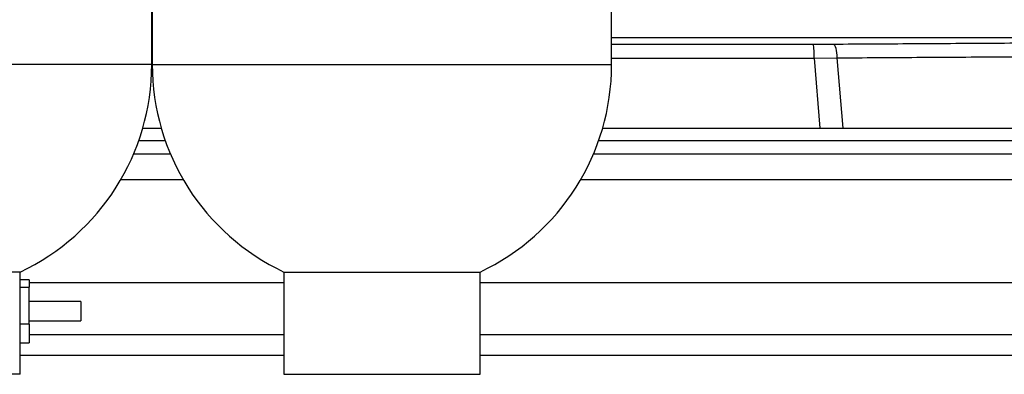
# Model space of a CAD drawing. Units: inches. Extents: x 858 to 4727, y 708 to 2850.
# Drawn here: x 3860 to 4051, y 1607 to 1676 of the extents above; entities that cross this region are included whole.
import ezdxf

# ---------------------------------------------------------------- set-up
doc = ezdxf.new("R2010")
doc.units = ezdxf.units.IN
doc.header["$MEASUREMENT"] = 0
doc.layers.add('DISEGNO', color=10, linetype='Continuous')

msp = doc.modelspace()

# ---------------------------------------------------------------- linework, layer by layer
at = {"layer": 'DISEGNO', "color": 7}
for p, q in [((3885.92, 1667.3), (3885.92, 2117.3)), ((3886.02, 2117.3), (3886.02, 1667.3)), ((3974.92, 1667.3), (3974.92, 1708.17)), ((3886.02, 1672.49), (3885.92, 1672.49)), ((4236.97, 1672.49), (3974.92, 1672.49)), ((4017.81, 1671.2), (4014, 1671.19)), ((4014.09, 1668.53), (4018.58, 1668.6)), ((4014.09, 1668.53), (4015.24, 1654.99)), ((4019.75, 1654.99), (4018.58, 1668.6)), ((3885.92, 1667.3), (3797.02, 1667.3)), ((3886.02, 1667.3), (3974.92, 1667.3)), ((3884.18, 1654.99), (3887.76, 1654.99)), ((3973.18, 1654.99), (4159.97, 1654.99)), ((3888.56, 1652.49), (3883.38, 1652.49)), ((4159.97, 1652.49), (3972.38, 1652.49)), ((3882.41, 1649.99), (3889.53, 1649.99)), ((3971.41, 1649.99), (4174.97, 1649.99)), ((3892.02, 1644.99), (3879.92, 1644.99)), ((4174.97, 1644.99), (3968.92, 1644.99)), ((3860.47, 1627.11), (3822.47, 1627.11)), ((3860.47, 1607.3), (3860.47, 1627.11)), ((3862.19, 1625.61), (3860.47, 1625.61)), ((3862.19, 1625.61), (3862.19, 1624.2)), ((3911.47, 1627.11), (3911.47, 1607.3)), ((3911.47, 1627.11), (3949.47, 1627.11)), ((3949.47, 1607.3), (3949.47, 1627.11)), ((3860.47, 1624.2), (3862.19, 1624.2)), ((3911.47, 1624.99), (3862.19, 1624.99)), ((3862.19, 1616.99), (3862.19, 1624.2)), ((4174.97, 1624.99), (3949.47, 1624.99)), ((3872.19, 1621.39), (3862.19, 1621.39)), ((3872.19, 1621.39), (3872.19, 1617.64)), ((3862.19, 1616.99), (3860.47, 1616.99)), ((3862.19, 1617.64), (3872.19, 1617.64)), ((3862.19, 1616.99), (3862.19, 1613.41)), ((3862.19, 1614.99), (3911.47, 1614.99)), ((3949.47, 1614.99), (4169.97, 1614.99)), ((3860.47, 1613.41), (3862.19, 1613.41)), ((3860.47, 1610.99), (3911.47, 1610.99)), ((3949.47, 1610.99), (4119.97, 1610.99)), ((3860.47, 1607.3), (3822.47, 1607.3)), ((3911.47, 1607.3), (3949.47, 1607.3))]:
    msp.add_line(p, q, dxfattribs=at)
at = {"layer": 'DISEGNO', "color": 7, "flags": 128}
msp.add_lwpolyline([(4018.58, 1668.6), (4018.57, 1669.1), (4018.53, 1669.58), (4018.46, 1670.02), (4018.37, 1670.42), (4018.25, 1670.74), (4018.11, 1670.99), (4017.97, 1671.14), (4017.81, 1671.2)], dxfattribs=at)
at = {"layer": 'DISEGNO', "color": 7}
for centre, radius, start, end in [((3995.2, 1669.19), 18.91, 357.9744, 6.0573), ((3841.47, 1667.3), 44.45, 295.3054, 359.9998), ((3930.47, 1667.3), 44.45, 179.9998, 244.6942), ((3930.47, 1667.3), 44.45, 295.3054, 359.9998)]:
    msp.add_arc(centre, radius, start, end, dxfattribs=at)
for points, knots in [([(4014, 1671.19), (4005.95, 1671.18), (3992.93, 1671.18), (3979.9, 1671.18), (3974.92, 1671.18)], [0, 0, 0, 0, 0.617919, 1, 1, 1, 1]), ([(4066.47, 1671.51), (4060.96, 1671.47), (4049.93, 1671.4), (4033.7, 1671.29), (4022.94, 1671.23), (4017.81, 1671.2)], [0, 0, 0, 0, 0.343936, 0.68763, 1, 1, 1, 1]), ([(3974.92, 1668.51), (3979.91, 1668.51), (3992.97, 1668.51), (4006.03, 1668.52), (4014.09, 1668.53)], [0, 0, 0, 0, 0.382144, 1, 1, 1, 1]), ([(4018.58, 1668.6), (4023.73, 1668.63), (4034.53, 1668.7), (4050.82, 1668.8), (4061.89, 1668.88), (4067.42, 1668.92)], [0, 0, 0, 0, 0.3123669, 0.6560616, 1, 1, 1, 1])]:
    msp.add_open_spline(points, degree=3, knots=knots, dxfattribs=at)

doc.saveas('drawing.dxf')
